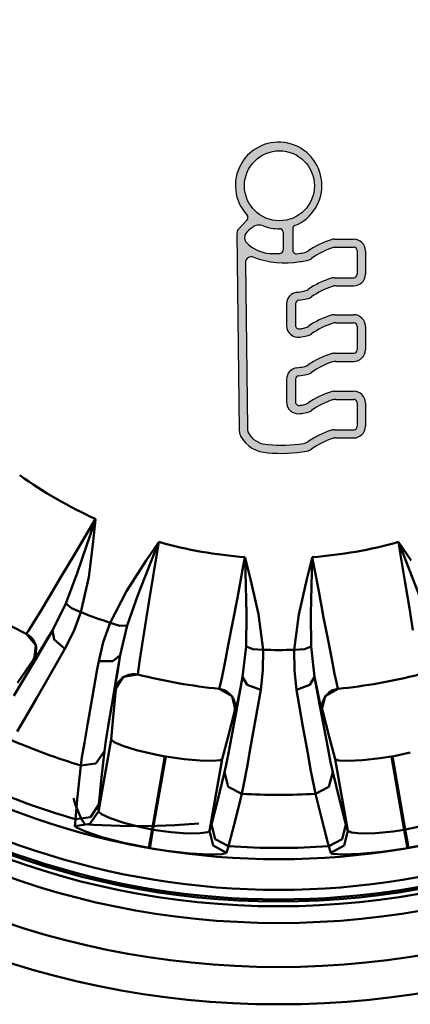
# Model space of a CAD drawing. Extents: x 302 to 1210, y -193 to 520.
# Drawn here: x 1071 to 1081, y -126 to -100 of the extents above; entities that cross this region are included whole.
import ezdxf

# ---------------------------------------------------------------- set-up
doc = ezdxf.new("R2010")
doc.units = 0
doc.linetypes.add('DASHDOT', pattern=[1, 0.5, -0.25, 0, -0.25])
doc.layers.get('0').update_dxf_attribs({"linetype": 'CONTINUOUS'})
doc.layers.add('AM_0', color=7, linetype='CONTINUOUS', lineweight=50)
doc.layers.add('MA2', color=1, linetype='DASHDOT')

# ---------------------------------------------------------------- blocks, each defined once
blk = doc.blocks.new('A$C056C0933')
at = {"layer": 'MA2', "linetype": 'Continuous'}
h = blk.add_hatch(color=7, dxfattribs=at)
edge = h.paths.add_edge_path()
edge.add_arc((23.6058031397464, 15.64420562728628), 0.8455178600358354, 208.2058615856887, 268.7012058787382)
edge.add_arc((23.95434561299209, 18.57077410040768), 3.789750014943764, 264.4320154318364, 280.3908150237492)
edge.add_arc((24.58159771269561, 15.15005780555668), 0.3120000000000011, 280.3908150235927, 305.532531777419)
edge.add_arc((25.98138385337018, 13.18998502573163), 2.096586004658223, 108.41008195260801, 125.5325317773974, ccw=False)
edge.add_arc((25.41778304082328, 14.88323672944216), 0.3119999999999901, 90.00000000001052, 108.4100819526115, ccw=False)
edge.add_line((25.41778304082322, 15.19523672944217), (25.89619565276678, 15.19523672944217))
edge.add_arc((25.89619565276678, 15.50723672944218), 0.3120000000000056, 270.0000000000013, 360.0000000000011)
edge.add_line((26.20819565276679, 15.50723672944218), (26.20819565276673, 16.13511882425161))
edge.add_arc((25.89619565276678, 16.13511882425166), 0.311999999999971, 359.9999999999944, 449.9999999999944)
edge.add_line((25.89619565276678, 16.44711882425167), (25.38343678334013, 16.44711882425167))
edge.add_arc((25.38343678334013, 16.13511882425166), 0.3120000000000012, 90.00000000000064, 107.3692027596648)
edge.add_arc((25.98138385337023, 14.22346712054116), 2.314986004658211, 107.3692027596548, 124.4303952408272)
edge.add_arc((24.49607376617945, 16.39024108511603), 0.312000000000019, 279.56738306380987, 304.4303952405951, ccw=False)
edge.add_arc((23.95434561299169, 19.60425619521709), 3.571350014943791, 277.8235747402971, 279.56738306384284, ccw=False)
edge.add_arc((24.42774811176264, 16.15887737125604), 0.09360000000000013, 180, 277.82357474127423, ccw=False)
edge.add_line((24.33414811176266, 16.15887737125604), (24.33414811176266, 16.77035099419538))
edge.add_arc((24.42774811176264, 16.77035099419538), 0.0936000000000039, 97.00209868095038, 179.9999999999973, ccw=False)
edge.add_arc((23.95434561299214, 20.62473776938054), 3.789750014943768, 277.0020986809568, 280.3908150237484)
edge.add_arc((24.58159771269561, 17.20402147452955), 0.312000000000002, 280.3908150235936, 305.53253177742)
edge.add_arc((25.98138385337018, 15.2439486947045), 2.096586004658223, 108.4100819526081, 125.53253177739751, ccw=False)
edge.add_arc((25.41778304082328, 16.93720039841503), 0.3119999999999904, 90.00000000001012, 108.41008195261111, ccw=False)
edge.add_line((25.41778304082322, 17.24920039841504), (25.89619565276678, 17.24920039841504))
edge.add_arc((25.89619565276678, 17.56120039841494), 0.3120000000000012, 270.0000000000007, 360.0000000000003)
edge.add_line((26.20819565276679, 17.56120039841494), (26.20819565276673, 18.18908249322442))
edge.add_arc((25.89619565276678, 18.18908249322453), 0.311999999999971, 359.9999999999944, 449.9999999999944)
edge.add_line((25.89619565276678, 18.50108249322443), (25.38343678334013, 18.50108249322443))
edge.add_arc((25.38343678334013, 18.18908249322442), 0.3120000000000012, 90.00000000000196, 107.3692027596662)
edge.add_arc((25.98138385337023, 16.27743078951403), 2.31498600465821, 107.3692027596546, 124.4303952408271)
edge.add_arc((24.49607376617939, 18.44420475408879), 0.3120000000000148, 279.567383063813, 304.4303952405992, ccw=False)
edge.add_arc((23.95434561299203, 21.65821986418985), 3.571350014943739, 277.8235747402915, 279.56738306383727, ccw=False)
edge.add_arc((24.42774811176264, 18.2128410402288), 0.09360000000000013, 180, 277.82357474127423, ccw=False)
edge.add_line((24.33414811176266, 18.2128410402288), (24.33414811176266, 18.79667739025416))
edge.add_arc((24.42774811176264, 18.79667739025422), 0.0936000000000039, 97.00209868095038, 179.9999999999973, ccw=False)
edge.add_arc((23.95434561299214, 22.65106416543927), 3.789750014943768, 277.0020986809568, 280.3908150237484)
edge.add_arc((24.58159771269561, 19.23034787058828), 0.312000000000002, 280.3908150235936, 305.53253177742)
edge.add_arc((25.98138385337018, 17.27027509076333), 2.09658600465822, 108.41008195260821, 125.5325317773976, ccw=False)
edge.add_arc((25.41778304082328, 18.96352679447386), 0.311999999999991, 90.00000000000938, 108.41008195261051, ccw=False)
edge.add_line((25.41778304082322, 19.27552679447388), (25.89619565276678, 19.27552679447388))
edge.add_arc((25.89619565276678, 19.58752679447389), 0.3119999999999941, 269.9999999999994, 359.9999999999994)
edge.add_line((26.20819565276679, 19.58752679447389), (26.20819565276673, 20.21540888928337))
edge.add_arc((25.89619565276678, 20.21540888928325), 0.3119999999999692, 359.9999999999947, 449.9999999999948)
edge.add_line((25.89619565276678, 20.52740888928327), (25.38343678334013, 20.52740888928327))
edge.add_arc((25.38343678334013, 20.21540888928325), 0.3120000000000012, 90.00000000000031, 107.3692027596645)
edge.add_arc((25.98138385337029, 18.30375718557286), 2.314986004658212, 107.3692027596554, 124.4303952408279)
edge.add_arc((24.49607376617945, 20.47053115014774), 0.3120000000000178, 279.5673830638102, 304.43039524059566, ccw=False)
edge.add_arc((23.95434561299186, 23.68454626024868), 3.57135001494378, 276.555286270416, 279.56738306384, ccw=False)
edge.add_arc((24.3513721126061, 20.22953321757495), 0.09360000000000397, 179.9999999999989, 276.5552862696503, ccw=False)
edge.add_line((24.25777211260612, 20.22953321757495), (24.25777211260612, 20.80564477741996))
edge.add_arc((24.3513721126061, 20.80564477741996), 0.0936000000000039, 112.0706918762395, 179.9999999999946, ccw=False)
edge.add_arc((23.87999905180698, 21.96820226693467), 1.160884945654575, 292.0706918762293, 583.1282514407179)
edge.add_arc((22.96444422660653, 21.11059405747881), 0.0936000000000169, -42.91524464000372, 43.12825144071331, ccw=False)
edge.add_line((23.03299328678366, 21.04686034309759), (22.80266328996657, 20.79912796211676))
edge.add_arc((22.91691172359515, 20.6929051048146), 0.1560000000000214, 137.0847553599789, 180.677841927602)
edge.add_line((22.76092264054029, 20.69105957840873), (22.82365963660021, 15.3883522005433))
edge.add_arc((23.13563780270988, 15.39204325335527), 0.3120000000000019, 180.6778419276176, 208.2058615856821)
edge = h.paths.add_edge_path(flags=16)
edge.add_arc((23.90110822502567, 21.95981196051537), 0.9388804719060477, -117.21720859554262, 191.4591559026164, ccw=False)
edge.add_arc((23.90110822502567, 21.95981196051537), 0.9388804719060465, 191.4591559026164, 242.78279140445738, ccw=False)
edge = h.paths.add_edge_path(flags=16)
edge.add_arc((24.31107583772615, 21.41086406126715), 1.490191467090031, 275.1657522765802, 282.667751107925)
edge.add_arc((24.58159771269573, 20.2638299653978), 0.3119999999999799, 280.3908150238726, 305.5325317774025)
edge.add_arc((25.98138385337018, 18.30375718557275), 2.09658600465822, 108.41008195260821, 125.5325317773976, ccw=False)
edge.add_arc((25.41778304082328, 19.99700888928328), 0.3119999999999901, 90.00000000000938, 108.41008195261051, ccw=False)
edge.add_line((25.41778304082322, 20.30900888928329), (25.89619565276678, 20.30900888928329))
edge.add_arc((25.89619565276678, 20.21540888928325), 0.09360000000000213, 0, 90, ccw=False)
edge.add_line((25.98979565276682, 20.21540888928325), (25.98979565276676, 19.58752679447377))
edge.add_arc((25.89619565276678, 19.58752679447377), 0.09359999999997015, -89.99999999998039, 1.9610979506978765e-11, ccw=False)
edge.add_line((25.89619565276678, 19.49392679447385), (25.38343678334013, 19.49392679447385))
edge.add_arc((25.38343678334013, 19.18192679447384), 0.3120000000000021, 90.00000000000131, 107.3692027596654)
edge.add_arc((25.98138385337029, 17.27027509076333), 2.314986004658215, 107.3692027596554, 124.4303952408278)
edge.add_arc((24.49607376617939, 19.43704905533821), 0.3120000000000186, 279.56738306381123, 304.4303952405967, ccw=False)
edge.add_arc((23.95434561299186, 22.65106416543927), 3.571350014943797, 276.6615993062837, 279.56738306384017, ccw=False)
edge.add_arc((24.40483390161114, 18.79393211683362), 0.3119999999999982, 96.661599306512, 179.9999999999995)
edge.add_line((24.09283390161113, 18.79393211683362), (24.09283390161113, 18.20977014464074))
edge.add_arc((24.40483390161114, 18.20977014464074), 0.3120000000000065, 180.0000000000008, 277.4426883607283)
edge.add_arc((24.31107583772615, 19.38453766520843), 1.490191467090014, 275.1657522765787, 282.667751107925)
edge.add_arc((24.58159771269567, 18.23750356933897), 0.3119999999999855, 280.3908150238764, 305.5325317774062)
edge.add_arc((25.98138385337018, 16.27743078951403), 2.096586004658223, 108.4100819526081, 125.53253177739751, ccw=False)
edge.add_arc((25.41778304082328, 17.97068249322444), 0.3119999999999954, 90.00000000000517, 108.41008195260571, ccw=False)
edge.add_line((25.41778304082322, 18.28268249322446), (25.89619565276678, 18.28268249322446))
edge.add_arc((25.89619565276678, 18.18908249322442), 0.09360000000000213, -1.0800249583553523e-12, 90, ccw=False)
edge.add_line((25.98979565276682, 18.18908249322442), (25.98979565276676, 17.56120039841494))
edge.add_arc((25.89619565276678, 17.56120039841494), 0.09359999999997015, -89.99999999998039, 1.8985701899509877e-11, ccw=False)
edge.add_line((25.89619565276678, 17.46760039841502), (25.38343678334013, 17.46760039841502))
edge.add_arc((25.38343678334013, 17.155600398415), 0.3120000000000029, 90.00000000000291, 107.3692027596671)
edge.add_arc((25.98138385337029, 15.24394869470461), 2.314986004658214, 107.3692027596553, 124.4303952408277)
edge.add_arc((24.49607376617945, 17.41072265927937), 0.312000000000019, 279.56738306380987, 304.4303952405951, ccw=False)
edge.add_arc((23.9543456129918, 20.62473776938043), 3.5713500149438, 276.66159930628424, 279.56738306384074, ccw=False)
edge.add_arc((24.40483390161114, 16.76760572077478), 0.3119999999999942, 96.66159930651143, 179.9999999999988)
edge.add_line((24.09283390161113, 16.76760572077478), (24.09283390161113, 16.15580647566793))
edge.add_arc((24.40483390161114, 16.15580647566799), 0.3120000000000065, 180.0000000000008, 277.4426883607283)
edge.add_arc((24.31107583772609, 17.33057399623556), 1.490191467090019, 275.1657522765797, 282.6677511079261)
edge.add_arc((24.58159771269567, 16.18353990036621), 0.3119999999999848, 280.3908150238757, 305.5325317774056)
edge.add_arc((25.98138385337018, 14.22346712054116), 2.096586004658223, 108.4100819526081, 125.53253177739751, ccw=False)
edge.add_arc((25.41778304082328, 15.91671882425157), 0.3119999999999949, 90.00000000000591, 108.41008195260639, ccw=False)
edge.add_line((25.41778304082322, 16.2287188242517), (25.89619565276678, 16.2287188242517))
edge.add_arc((25.89619565276678, 16.13511882425166), 0.09360000000000124, -6.252776074688882e-13, 90, ccw=False)
edge.add_line((25.98979565276682, 16.13511882425166), (25.98979565276676, 15.50723672944218))
edge.add_arc((25.89619565276678, 15.50723672944218), 0.09359999999997015, -89.99999999998039, 1.8985701899509877e-11, ccw=False)
edge.add_line((25.89619565276678, 15.41363672944226), (25.38343678334013, 15.41363672944226))
edge.add_arc((25.38343678334013, 15.10163672944213), 0.3120000000000016, 90.00000000000196, 107.3692027596661)
edge.add_arc((25.98138385337029, 13.18998502573174), 2.314986004658215, 107.3692027596553, 124.4303952408278)
edge.add_arc((24.49607376617945, 15.35675899030662), 0.3120000000000183, 279.56738306380987, 304.43039524059515, ccw=False)
edge.add_arc((23.95076779133848, 18.6060980232578), 3.60677803233628, 264.2847569235271, 279.5301624843428, ccw=False)
edge.add_arc((23.60580313974623, 15.64420562728651), 0.6271178600357954, 216.74587543121, 268.7012058785652, ccw=False)
edge.add_arc((23.353300180914, 15.45568103606684), 0.3120000000000235, 180.6778419276014, 216.7458754311701, ccw=False)
edge.add_line((23.04132201480434, 15.45198998325498), (22.98875186458019, 19.89536695308948))
edge.add_arc((23.144740947635, 19.89721247949547), 0.1560000000000009, 66.70613585955118, 180.6778419276145, ccw=False)
edge.add_arc((24.03899609446358, 22.30459524443131), 2.412324035261037, 249.8102683950127, 279.6952185276858)
edge = h.paths.add_edge_path(flags=16)
edge.add_arc((23.78804326773866, 19.99178370331379), 1.050359299111935, 125.71412393664659, 139.4506514002962, ccw=False)
edge.add_arc((23.3570323917736, 20.59128689712088), 0.3120000000000025, 69.20270640697998, 125.7141239367109, ccw=False)
edge.add_arc((23.87999905180698, 21.96820226693467), 1.160884945654573, 249.2027064069468, 271.1544150278329)
edge.add_arc((23.90527313488701, 20.7139719453437), 0.09360000000000605, -4.376943252282217e-12, 91.15441502824791, ccw=False)
edge.add_line((23.99887313488705, 20.7139719453437), (23.99887313488705, 20.23607523153498))
edge.add_arc((23.90527313488701, 20.23607523153498), 0.09359999999999857, -89.99999999999778, 2.2168933355715126e-12, ccw=False)
edge.add_line((23.90527313488707, 20.14247523153495), (23.63069427217675, 20.14247523153489))
edge.add_arc((23.72206737675447, 21.12161515624371), 0.9833941409216612, 222.6656033660476, 264.6686119936671, ccw=False)
edge.add_arc((23.17279104735508, 20.5722216874567), 0.2095806312597228, 150.7506493310676, 213.9587198988224, ccw=False)
for p, q in [((18.47779905180676, 11.56873943920812), (18.96254905180683, 13.00706943920818)), ((18.79039905180696, 12.72254443920815), (18.96714905180681, 13.02073443920813)), ((18.96574905180694, 13.00687943920809), (18.90754905180677, 12.41844443920809)), ((18.96254905180683, 13.00706943920818), (18.96714905180681, 13.02073443920813)), ((18.96714905180681, 13.02073443920813), (18.96574905180694, 13.00687943920809)), ((18.40159905180678, 12.06740443920808), (18.79039905180696, 12.72254443920815)), ((18.90759905180687, 12.41844443920809), (18.78504905180682, 11.4596394392081)), ((20.65804905180687, 12.38995943920816), (20.10479905180694, 10.97652443920811)), ((20.32174905180693, 11.90369943920814), (20.65539905180697, 12.39189443920816)), ((20.6632990518068, 12.40337943920815), (20.51234905180684, 11.48458443920811)), ((20.65539905180697, 12.39189443920816), (20.6632990518068, 12.40337943920815)), ((20.6632990518068, 12.40337943920815), (20.65804905180687, 12.38995943920816)), ((27.15304905180676, 12.06134443920814), (27.09669905180692, 12.40337943920815)), ((27.10199905180696, 12.38995943920816), (27.09669905180692, 12.40337943920815)), ((27.09669905180692, 12.40337943920815), (27.10459905180676, 12.39189443920816)), ((27.65519905180679, 10.97652943920809), (27.10199905180696, 12.38995943920816)), ((27.10459905180676, 12.39189443920816), (27.43824905180679, 11.90369943920814)), ((18.04814905180694, 11.47339443920816), (18.40159905180678, 12.06739943920809)), ((19.79494905180684, 11.08301443920811), (20.32174905180693, 11.90369943920814)), ((22.91339905180678, 11.65468443920815), (22.97749905180683, 11.99531443920807)), ((22.97749905180683, 11.99531443920807), (22.98094905180676, 11.98184443920809)), ((22.97789905180696, 11.98092443920814), (22.97749905180683, 11.99531443920807)), ((23.01429905180692, 10.46352943920817), (22.97789905180696, 11.98092443920814)), ((22.98099905180686, 11.9818394392081), (23.1275490518068, 11.40895943920816)), ((24.6324990518068, 11.40896443920815), (24.77904905180696, 11.98184443920809)), ((24.78214905180687, 11.98092443920814), (24.74574905180691, 10.46352443920807)), ((24.77904905180696, 11.9818394392081), (24.78254905180677, 11.99530943920809)), ((24.78254905180677, 11.99531443920807), (24.78214905180687, 11.98092443920814)), ((24.78254905180677, 11.99531443920807), (24.95489905180682, 11.08034943920813)), ((27.27629905180686, 11.30959943920811), (27.15304905180676, 12.06134443920814)), ((22.77214905180688, 10.90608943920813), (22.91339905180678, 11.65468443920815)), ((17.74104905180695, 10.95975943920814), (18.04814905180694, 11.47339443920816)), ((18.17219905180684, 10.75681943920813), (18.47779905180676, 11.56873943920812)), ((18.78504905180682, 11.4596394392081), (18.57424905180699, 10.51943443920811)), ((20.51234905180684, 11.48458443920811), (20.39779905180683, 10.78191443920809)), ((23.1275490518068, 11.40896443920815), (23.34029905180694, 10.46609443920818)), ((24.41809905180696, 10.45756443920811), (24.63244905180693, 11.40895943920816)), ((27.38734905180684, 10.62736943920811), (27.27629905180686, 11.30959943920811)), ((17.48729905180687, 10.53837443920816), (17.74104905180695, 10.95976443920813)), ((19.35644905180686, 10.23475943920812), (19.79494905180684, 11.08301443920811)), ((20.10479905180694, 10.97652943920809), (19.81699905180687, 10.15816443920812)), ((22.64314905180697, 10.22700943920813), (22.77214905180688, 10.90608943920813)), ((24.95489905180682, 11.08034943920813), (25.08754905180683, 10.38082443920814)), ((17.81024905180686, 10.02784443920814), (18.17224905180694, 10.75682443920812)), ((18.17219905180684, 10.75681943920813), (18.31924905180688, 10.62988943920811)), ((18.31924905180688, 10.62988943920811), (18.57424905180699, 10.51942943920812)), ((20.39779905180683, 10.78191943920808), (20.29809905180684, 10.16422443920817)), ((27.48224905180689, 10.03646443920809), (27.38734905180684, 10.62736943920811)), ((17.29484905180686, 10.22288943920807), (17.48729905180687, 10.53837443920816)), ((18.57424905180699, 10.51942943920812), (18.38389905180691, 10.00947943920812)), ((23.0048490518069, 9.596034439208097), (23.01429905180692, 10.46352443920807)), ((23.34029905180694, 10.46609443920818), (23.46379905180686, 9.510479439208098)), ((24.29619905180687, 9.510479439208098), (24.41809905180696, 10.45756443920811)), ((24.74574905180691, 10.46352943920817), (24.75519905180693, 9.596039439208084)), ((25.08754905180683, 10.38082443920814), (25.20519905180697, 9.76627943920812)), ((17.16809905180696, 10.02071943920816), (17.29484905180686, 10.22288943920807)), ((19.17159905180677, 9.711829439208145), (19.35644905180686, 10.23475943920812)), ((19.62274905180686, 10.15545443920814), (19.35644905180686, 10.23475943920812)), ((19.81694905180677, 10.15816443920812), (19.62274905180686, 10.15544943920816)), ((19.81694905180677, 10.15816443920812), (19.62569905180692, 9.367029439208068)), ((20.29809905180684, 10.16421943920807), (20.21684905180689, 9.65082943920811)), ((22.53019905180679, 9.639304439208104), (22.64309905180687, 10.22700943920813)), ((17.14229905180684, 9.918889439208101), (17.10419905180686, 9.939479439208071)), ((17.10864905180676, 9.937299439208118), (17.16809905180696, 10.02072443920815)), ((17.36824905180686, 9.634169439208108), (17.10864905180676, 9.937299439208118)), ((17.21844905180694, 9.862834439208086), (17.14229905180684, 9.918889439208101)), ((17.2737990518068, 9.804309439208168), (17.21844905180694, 9.862834439208086)), ((17.35229905180688, 9.664004439208156), (17.2737990518068, 9.804309439208168)), ((17.34394905180682, 9.232304439208178), (17.81024905180686, 10.02784443920814)), ((17.81024905180686, 10.02784443920814), (17.65564905180679, 9.768894439208111)), ((17.81024905180686, 10.02784443920814), (17.85549905180676, 9.783769439208072)), ((17.85549905180676, 9.783774439208173), (18.1465490518068, 9.5359644392081)), ((18.38389905180691, 10.00947943920812), (18.1465490518068, 9.5359644392081)), ((17.32324905180678, 9.237584439208149), (17.36824905180686, 9.634169439208108)), ((17.37439905180679, 9.577189439208155), (17.35229905180688, 9.664004439208156)), ((17.36944905180678, 9.409519439208111), (17.37439905180679, 9.577194439208142)), ((17.65564905180679, 9.768894439208111), (17.47184905180677, 9.465234439208075)), ((18.1465490518068, 9.5359644392081), (17.74244905180683, 8.830779439208072)), ((19.0518990518068, 9.206434439208124), (19.17159905180677, 9.711829439208145)), ((20.21684905180689, 9.65082943920811), (20.15614905180689, 9.254634439208075)), ((22.43589905180681, 9.156529439208157), (22.53024905180689, 9.639304439208104)), ((22.91404905180696, 8.78722943920809), (23.0048490518069, 9.596039439208084)), ((23.0048490518069, 9.596034439208097), (23.18644905180679, 9.527049439208099)), ((23.18644905180679, 9.527049439208099), (23.46379905180686, 9.510479439208098)), ((23.46379905180686, 9.510479439208098), (23.45934905180695, 8.966184439208178)), ((24.57354905180694, 9.527049439208099), (24.29619905180687, 9.510479439208098)), ((24.30129905180695, 8.955914439208073), (24.29619905180687, 9.510484439208085)), ((24.75519905180693, 9.596034439208097), (24.57354905180694, 9.527049439208099)), ((24.75519905180693, 9.596034439208097), (24.84599905180687, 8.78722943920809)), ((25.20519905180697, 9.76627943920812), (25.30439905180685, 9.256084439208166)), ((16.87644905180684, 8.621079439208074), (17.29979905180687, 9.248969439208167)), ((17.29979905180687, 9.248969439208167), (17.35929905180694, 9.372504439208114)), ((17.32324905180678, 9.237584439208149), (17.29979905180687, 9.248969439208167)), ((17.35774905180676, 9.283559439208148), (17.32324905180678, 9.237584439208149)), ((17.4717990518069, 9.465229439208088), (17.35774905180676, 9.28355443920816)), ((17.35929905180694, 9.372509439208102), (17.36944905180678, 9.409519439208111)), ((19.62574905180679, 9.367034439208169), (19.43419905180679, 9.209189439208103)), ((19.62574905180679, 9.367034439208169), (19.50129905180677, 8.634379439208146)), ((19.57014905180688, 9.02160443920809), (19.62569905180692, 9.367029439208068)), ((20.15614905180689, 9.254634439208075), (20.11834905180683, 8.989489439208114)), ((25.30444905180696, 9.256084439208166), (25.3829490518068, 8.863029439208162)), ((17.02509905180693, 8.692229439208177), (17.34389905180694, 9.232304439208178)), ((18.87454905180687, 8.217079439208078), (19.01374905180694, 8.995349439208098)), ((19.01374905180694, 8.995349439208098), (19.0518990518068, 9.206434439208124)), ((19.43414905180691, 9.20919443920809), (19.0518990518068, 9.206434439208124)), ((19.52919905180681, 8.757479439208169), (19.57014905180688, 9.02160443920809)), ((20.11834905180683, 8.989484439208127), (20.10389905180693, 8.859479439208144)), ((22.36299905180692, 8.794229439208152), (22.43589905180681, 9.156529439208157)), ((17.74244905180683, 8.830779439208072), (17.39164905180689, 8.223229439208126)), ((19.71119905180683, 8.78137943920808), (19.4907990518069, 8.448629439208162)), ((19.49629905180689, 8.52517943920816), (19.52919905180681, 8.757479439208169)), ((19.73239905180696, 8.787879439208155), (19.6012490518068, 8.667079439208123)), ((20.10494905180678, 8.846779439208149), (19.71119905180683, 8.78137943920808)), ((19.85644905180686, 8.842329439208129), (19.73234905180686, 8.787829439208167)), ((19.95794905180685, 8.859479439208144), (19.85649905180696, 8.842329439208129)), ((20.03089905180684, 8.858729439208105), (19.95794905180685, 8.859529439208131)), ((20.10979905180682, 8.845529439208121), (20.03094905180694, 8.858729439208105)), ((20.10389905180693, 8.859479439208144), (20.10494905180678, 8.846779439208149)), ((22.31304905180684, 8.560929439208167), (22.36299905180692, 8.794229439208152)), ((22.74794905180681, 7.880179439208177), (22.91404905180696, 8.78722943920809)), ((22.91404905180696, 8.78722943920809), (22.85729905180676, 8.491079439208079)), ((22.91404905180696, 8.78722943920809), (23.03999905180683, 8.57337943920811)), ((23.45934905180695, 8.966184439208178), (23.39824905180683, 8.44002943920816)), ((24.3617490518069, 8.44002943920816), (24.30129905180695, 8.955914439208073)), ((24.84599905180687, 8.78722943920809), (24.72004905180677, 8.57337943920811)), ((24.9119490518068, 8.443629439208166), (24.84599905180687, 8.78722943920809)), ((24.84599905180687, 8.78722943920809), (24.97964905180686, 8.056229439208096)), ((25.3829490518068, 8.863029439208162), (25.43804905180684, 8.600879439208143)), ((16.77529905180688, 8.27302943920813), (17.02509905180693, 8.692229439208177)), ((19.50124905180689, 8.634379439208146), (19.39224905180697, 7.98222943920814)), ((19.4907990518069, 8.448629439208162), (19.49629905180689, 8.52517943920816)), ((19.5215490518068, 8.47897943920816), (19.51609905180692, 8.442279439208164)), ((19.5659490518068, 8.610129439208094), (19.5215490518068, 8.479029439208148)), ((19.6012490518068, 8.667079439208123), (19.5659490518068, 8.610079439208107)), ((22.32359905180681, 8.456429439208137), (22.28079905180687, 8.462729439208147)), ((22.28569905180677, 8.462229439208159), (22.31304905180684, 8.560929439208167)), ((22.63334905180693, 8.266129439208157), (22.28569905180677, 8.462229439208159)), ((22.41439905180675, 8.429779439208119), (22.32359905180681, 8.456429439208137)), ((22.85729905180676, 8.491079439208079), (22.78839905180678, 8.142829439208072)), ((23.03999905180683, 8.57337943920811), (23.39824905180683, 8.44002943920816)), ((24.72004905180677, 8.57337943920811), (24.3617490518069, 8.44002943920816)), ((25.47429905180695, 8.462229439208159), (25.1266990518069, 8.266129439208157)), ((25.47924905180696, 8.462729439208147), (25.40069905180678, 8.448129439208174)), ((25.43799905180697, 8.600879439208143), (25.46889905180694, 8.473829439208089)), ((25.46889905180694, 8.473829439208089), (25.47429905180695, 8.462229439208159)), ((17.39169905180677, 8.223179439208138), (17.0954490518069, 7.714829439208074)), ((18.75779905180696, 7.551279439208088), (18.87454905180687, 8.217079439208078)), ((19.51609905180692, 8.442279439208164), (19.43779905180679, 7.699479439208176)), ((19.51609905180692, 8.442279439208164), (19.4907990518069, 8.448629439208162)), ((22.48639905180687, 8.393729439208073), (22.41439905180675, 8.429779439208119)), ((22.60814905180689, 8.288729439208169), (22.48639905180687, 8.393729439208073)), ((22.65859905180685, 8.214679439208112), (22.60814905180689, 8.288729439208169)), ((22.7266990518068, 7.878079439208136), (22.63334905180693, 8.266129439208157)), ((22.7112990518068, 8.05547943920817), (22.65859905180685, 8.214679439208112)), ((23.39824905180683, 8.44002943920816), (23.25969905180693, 7.639179439208078)), ((24.39809905180675, 8.228629439208134), (24.3617490518069, 8.44002943920816)), ((24.53344905180677, 7.449729439208113), (24.39809905180675, 8.228629439208134)), ((24.96374905180676, 8.181379439208172), (24.91189905180693, 8.443629439208166)), ((25.1266990518069, 8.266129439208157), (25.03334905180679, 7.878079439208136)), ((25.1443490518069, 8.279479439208103), (25.06244905180677, 8.121129439208175)), ((25.24229905180675, 8.37307943920814), (25.1443490518069, 8.279429439208116)), ((25.33174905180692, 8.42392943920811), (25.24229905180675, 8.37307943920814)), ((25.40064905180691, 8.448129439208174), (25.33174905180692, 8.42392943920811)), ((19.39224905180697, 7.98222943920814), (19.30779905180691, 7.465529439208126)), ((22.70069905180696, 7.880779439208141), (22.71439905180694, 8.017229439208108)), ((22.71439905180694, 8.017229439208108), (22.7112990518068, 8.05547943920817)), ((22.74334905180683, 7.933129439208074), (22.7266990518068, 7.878079439208136)), ((22.78839905180678, 8.142829439208072), (22.74334905180683, 7.933129439208074)), ((25.01229905180696, 7.951879439208142), (24.96379905180686, 8.181379439208172)), ((24.97964905180686, 8.056229439208096), (25.10024905180683, 7.406079439208156)), ((25.03334905180679, 7.878079439208136), (25.01229905180696, 7.951879439208142)), ((25.06244905180677, 8.121129439208175), (25.04874905180679, 8.05547943920817)), ((25.04874905180679, 8.05547943920817), (25.0518990518068, 7.917179439208098)), ((17.0954490518069, 7.714829439208074), (16.86019905180694, 7.317029439208113)), ((19.43779905180679, 7.699479439208176), (19.38499905180686, 7.100429439208142)), ((22.51769905180697, 7.145929439208089), (22.70074905180684, 7.880779439208141)), ((22.63304905180678, 7.26367943920809), (22.74794905180681, 7.880179439208177)), ((22.7266990518068, 7.878079439208136), (22.70069905180696, 7.880779439208141)), ((25.05929905180676, 7.880779439208141), (25.03334905180679, 7.878079439208136)), ((25.0518990518068, 7.917179439208098), (25.05929905180676, 7.880779439208141)), ((25.24229905180675, 7.145929439208089), (25.05929905180676, 7.880779439208141)), ((18.66689905180681, 7.019229439208175), (18.75779905180696, 7.551279439208088)), ((19.30779905180691, 7.465479439208139), (19.24564905180694, 7.069979439208169)), ((23.25969905180693, 7.639179439208078), (23.13789905180681, 6.948279439208136)), ((24.65144905180694, 6.784079439208085), (24.53344905180677, 7.449729439208113)), ((25.10024905180683, 7.406079439208156), (25.19759905180683, 6.891629439208145)), ((22.36499905180688, 6.574979439208164), (22.51769905180697, 7.145929439208089)), ((22.54169905180686, 6.784229439208161), (22.63304905180678, 7.26367943920809)), ((25.39504905180695, 6.574979439208164), (25.24229905180675, 7.145929439208089)), ((18.60374905180686, 6.63377943920807), (18.66684905180693, 7.019279439208162)), ((19.04554905180692, 5.175229439208124), (19.38499905180686, 7.100429439208142)), ((19.24569905180681, 7.069979439208169), (19.2068490518069, 6.794979439208078)), ((19.38499905180686, 7.100429439208142), (19.46454905180678, 7.035079439208175)), ((19.46454905180678, 7.035079439208175), (19.70079905180694, 6.936929439208143)), ((19.70074905180684, 6.936929439208143), (20.0695490518068, 6.822129439208084)), ((23.13789905180681, 6.948279439208136), (23.0333990518069, 6.369229439208084)), ((25.19759905180683, 6.891629439208145), (25.27449905180686, 6.498679439208104)), ((18.57054905180678, 6.408279439208172), (18.60379905180696, 6.63377943920807)), ((19.2068490518069, 6.794979439208078), (18.97679905180678, 6.459979439208155)), ((19.2068490518069, 6.794979439208078), (19.12009905180696, 6.004329439208163)), ((20.0695490518068, 6.822129439208084), (20.52794905180679, 6.71072943920808)), ((20.82904905180692, 6.652129439208124), (20.48284905180697, 4.688729439208146)), ((20.50849905180678, 4.684229439208139), (20.85469905180696, 6.64757943920813)), ((20.52799905180689, 6.71072943920808), (20.82904905180692, 6.652129439208124)), ((20.85469905180696, 6.64757943920813), (21.34174905180691, 6.575929439208153)), ((22.4712990518068, 6.428579439208079), (22.54164905180676, 6.784229439208161)), ((24.74799905180691, 6.253079439208136), (24.65144905180694, 6.784079439208085)), ((26.60234905180675, 6.59972943920809), (26.90529905180676, 6.64757943920813)), ((26.90529905180676, 6.64757943920813), (27.25149905180695, 4.684229439208139)), ((26.93099905180691, 6.652129439208124), (27.41314905180695, 6.751329439208121)), ((27.27714905180676, 4.688729439208146), (26.93099905180691, 6.652129439208124)), ((18.47549905180688, 5.495679439208175), (18.57054905180678, 6.408279439208172)), ((18.97679905180678, 6.459979439208155), (18.57054905180678, 6.408279439208172)), ((21.34174905180691, 6.575929439208153), (21.77814905180696, 6.537179439208103)), ((21.77814905180696, 6.537179439208103), (22.11779905180686, 6.53027943920813)), ((22.36499905180688, 6.574979439208164), (22.02549905180683, 4.649779439208146)), ((22.11779905180686, 6.53027943920813), (22.32069905180686, 6.550479439208175)), ((22.32069905180686, 6.550479439208175), (22.36494905180678, 6.574979439208164)), ((22.42794905180688, 6.227029439208081), (22.4712990518068, 6.428579439208079)), ((23.0333990518069, 6.369229439208084), (22.94829905180688, 5.914979439208082)), ((25.27449905180686, 6.498679439208104), (25.33209905180695, 6.227029439208081)), ((25.39504905180695, 6.574979439208164), (25.4920990518068, 6.540779439208109)), ((25.73449905180689, 4.649779439208146), (25.39504905180695, 6.574979439208164)), ((25.4921490518069, 6.540779439208109), (25.74764905180689, 6.529329439208141)), ((25.74764905180689, 6.529329439208141), (26.13344905180691, 6.547579439208107)), ((26.13344905180691, 6.547579439208107), (26.60234905180675, 6.59972943920809)), ((22.2389490518068, 5.453929439208082), (22.42794905180688, 6.227029439208081)), ((22.42794905180688, 6.227029439208081), (22.52949905180697, 5.833529439208178)), ((24.82054905180678, 5.869279439208071), (24.74799905180691, 6.253079439208136)), ((25.33209905180695, 6.227029439208081), (25.23049905180676, 5.833529439208178)), ((25.33209905180695, 6.227029439208081), (25.52099905180683, 5.454379439208083)), ((19.12004905180686, 6.004329439208163), (19.05874905180679, 5.35677943920814)), ((22.52949905180697, 5.833529439208178), (22.89359905180697, 5.646029439208178)), ((22.94834905180676, 5.914979439208082), (22.89359905180697, 5.646029439208178)), ((24.86644905180685, 5.646029439208178), (24.82054905180678, 5.869279439208071)), ((25.23049905180676, 5.833529439208178), (24.86644905180685, 5.646029439208178)), ((22.89359905180697, 5.646029439208178), (22.85969905180684, 5.50717943920813)), ((25.08929905180696, 4.755929439208103), (24.86644905180685, 5.646029439208178)), ((18.43654905180676, 5.06337943920812), (18.47544905180678, 5.495679439208175)), ((19.05874905180679, 5.35677943920814), (18.83129905180692, 5.021279439208115)), ((19.05874905180679, 5.35677943920814), (19.04554905180692, 5.175229439208124)), ((22.07519905180686, 4.824879439208075), (22.2389490518068, 5.453929439208082)), ((22.85969905180684, 5.50717943920813), (22.73119905180681, 4.99177943920813)), ((25.52099905180683, 5.454379439208083), (25.68484905180696, 4.824879439208075)), ((18.42849905180685, 4.965279439208075), (18.43654905180676, 5.06337943920812)), ((18.83129905180692, 5.021279439208115), (18.42854905180695, 4.965279439208075)), ((19.04554905180692, 5.175229439208124), (18.81834905180688, 4.839229439208111)), ((19.04554905180692, 5.175229439208124), (19.12379905180694, 5.101879439208119)), ((19.12379905180694, 5.101879439208119), (19.35814905180689, 4.992679439208132)), ((18.41594905180693, 4.782629439208108), (18.42084905180684, 4.862279439208123)), ((18.81834905180688, 4.839229439208111), (18.41594905180693, 4.782629439208108)), ((18.45409905180679, 4.742329439208106), (18.41594905180693, 4.782629439208108)), ((18.42084905180684, 4.862279439208123), (18.42849905180685, 4.965279439208075)), ((18.67634905180682, 4.831629439208086), (18.90244905180691, 4.81642943920815)), ((18.90249905180679, 4.81642943920815), (19.62954905180698, 4.7853794392081)), ((19.35814905180689, 4.992679439208132), (19.72634905180678, 4.866629439208168)), ((19.62954905180698, 4.7853794392081), (20.36034905180679, 4.781729439208107)), ((19.72634905180678, 4.866629439208168), (20.18514905180689, 4.747979439208166)), ((20.36034905180679, 4.781729439208107), (21.09184905180689, 4.806029439208146)), ((21.09184905180689, 4.806029439208146), (21.73884905180682, 4.851029439208105)), ((22.02549905180683, 4.649779439208146), (22.07514905180676, 4.824879439208075)), ((22.07519905180686, 4.824879439208075), (22.1742490518069, 4.431829439208173)), ((22.73119905180681, 4.99177943920813), (22.53354905180697, 4.241429439208105)), ((25.20049905180679, 4.336379439208145), (25.08929905180696, 4.755929439208103)), ((25.68479905180686, 4.824879439208075), (25.58579905180693, 4.431829439208173)), ((25.68479905180686, 4.824879439208075), (25.73449905180689, 4.649779439208146)), ((27.27714905180676, 4.688729439208146), (27.75654905180693, 4.790779439208109)), ((18.6954490518068, 4.632479439208169), (18.45409905180679, 4.742329439208106)), ((19.13634905180686, 4.487429439208086), (18.6954490518068, 4.632479439208169)), ((20.18519905180676, 4.747979439208166), (20.48284905180697, 4.688729439208146)), ((20.48284905180697, 4.688729439208146), (20.42284905180679, 4.349879439208166)), ((20.50849905180678, 4.684229439208139), (20.44894905180684, 4.34527943920807)), ((20.50849905180678, 4.684229439208139), (20.99389905180681, 4.616129439208066)), ((20.99389905180681, 4.616129439208066), (21.42979905180675, 4.585929439208144)), ((21.42974905180688, 4.585929439208144), (21.77174905180698, 4.589879439208175)), ((21.77174905180698, 4.589879439208175), (21.97894905180681, 4.620129439208085)), ((21.97894905180681, 4.620129439208085), (22.02549905180683, 4.649779439208146)), ((22.02549905180683, 4.649779439208146), (22.12409905180687, 4.256379439208104)), ((25.73449905180689, 4.649779439208146), (25.63594905180696, 4.256379439208104)), ((25.73449905180689, 4.649779439208146), (25.8331490518068, 4.607629439208154)), ((25.8331490518068, 4.607629439208154), (26.09074905180694, 4.585129439208117)), ((26.09074905180694, 4.585179439208105), (26.47979905180694, 4.592629439208167)), ((26.47979905180694, 4.592629439208167), (26.95154905180686, 4.638079439208127)), ((26.95154905180686, 4.638079439208127), (27.25154905180682, 4.684229439208139)), ((27.25154905180682, 4.684229439208139), (27.31109905180676, 4.34527943920807)), ((27.27714905180676, 4.688729439208146), (27.33714905180693, 4.349879439208166)), ((19.72544905180678, 4.33387943920809), (19.13634905180686, 4.487429439208086)), ((20.39579905180688, 4.197079439208096), (19.72544905180678, 4.33387943920809)), ((20.42284905180679, 4.349879439208166), (20.39579905180688, 4.197079439208096)), ((20.44899905180694, 4.34527943920807), (20.42214905180697, 4.192429439208126)), ((22.12409905180687, 4.256379439208104), (22.48279905180686, 4.065529439208149)), ((22.1741990518068, 4.431829439208173), (22.53349905180687, 4.241429439208105)), ((22.53349905180687, 4.241429439208105), (22.50879905180693, 4.153479439208127)), ((25.22649905180685, 4.241429439208105), (25.20049905180679, 4.336379439208145)), ((25.5858490518068, 4.431829439208173), (25.22649905180685, 4.241429439208105)), ((25.25454905180698, 4.142029439208159), (25.22649905180685, 4.241429439208105)), ((25.63594905180696, 4.256379439208104), (25.27724905180696, 4.065529439208149)), ((27.31104905180689, 4.34527943920807), (27.33789905180686, 4.192429439208126)), ((27.33714905180693, 4.349879439208166), (27.36419905180685, 4.197079439208096)), ((27.8163990518068, 4.285279439208125), (27.36419905180685, 4.197079439208096)), ((20.87719905180677, 4.120629439208074), (20.42214905180697, 4.192429439208126)), ((21.51029905180678, 4.049029439208084), (20.87719905180677, 4.120629439208074)), ((22.0202490518069, 4.020729439208139), (21.51029905180678, 4.049029439208084)), ((22.35569905180694, 4.028979439208115), (22.0202490518069, 4.020729439208139)), ((22.48279905180686, 4.065529439208149), (22.35569905180694, 4.028979439208115)), ((22.50884905180681, 4.153479439208127), (22.48279905180686, 4.065529439208149)), ((25.27724905180696, 4.065529439208149), (25.25454905180698, 4.142029439208159)), ((25.32679905180692, 4.040679439208134), (25.27724905180696, 4.065529439208149)), ((25.59114905180684, 4.020029439208088), (25.32674905180681, 4.040679439208134)), ((26.05509905180691, 4.034529439208086), (25.59114905180684, 4.020029439208088)), ((26.66119905180688, 4.091679439208178), (26.05509905180691, 4.034529439208086)), ((27.33789905180686, 4.192429439208126), (26.66119905180688, 4.091679439208178))]:
    blk.add_line(p, q)
for radius in [23.88, 22.88, 21.7, 21.25, 21.12157]:
    blk.add_circle((23.87999905180698, 23.87999943920818), radius)
for centre, radius, start, end in [((23.87999905180698, 23.87999943920818), 11.91892, 234.342699999993, 245.6573000000031), ((23.87999905180698, 23.87999943920818), 11.91892, 254.3426999999989, 265.6572999999992), ((23.87999905180698, 23.87999943920818), 11.91892, 274.3427000000008, 285.6572999999995), ((23.87999905180698, 23.87999943920818), 15.5, 235.9037000000018, 244.0963000000043), ((23.87999905180698, 23.87999943920818), 14.37554, 248.3408999999986, 251.6590999999976), ((23.87999905180698, 23.87999943920818), 14.37554, 268.340900000003, 271.659099999997), ((23.87999905180698, 23.87999943920818), 15.5, 255.9036999999946, 264.0963000000007), ((23.87999905180698, 23.87999943920818), 15.5, 275.9036999999993, 284.0963000000054), ((23.87999905180698, 23.87999943920818), 19.989505, 231.3607000000005, 308.639199999998), ((23.87999905180698, 23.87999943920818), 20.809595, 232.6663000000033, 307.3336999999967), ((23.87999905180698, 23.87999943920818), 21.066265, 232.6663000000033, 307.3336999999967), ((23.87999905180698, 23.87999943920818), 18.26066, 246.9034000000051, 253.0966000000072), ((23.87999905180698, 23.87999943920818), 17.495985, 259.9573000000063, 260.0427000000028), ((23.87999905180698, 23.87999943920818), 17.495985, 279.9572999999972, 280.0426999999937), ((23.87999905180698, 23.87999943920818), 19.68468, 246.0777000000026, 253.9223000000004), ((23.87999905180698, 23.87999943920818), 18.26066, 266.9033999999944, 273.0966000000056), ((20.80184905180693, 6.14777943920808), 2.5, 194.2686999999996, 211.767200000005), ((23.87999905180698, 23.87999943920818), 19.48964, 259.961699999993, 260.0383000000022), ((23.87999905180698, 23.87999943920818), 19.48964, 279.9616999999978, 280.0383000000071), ((23.87999905180698, 23.87999943920818), 19.68468, 266.0777000000049, 273.9222999999951), ((23.87999905180698, 23.87999943920818), 19.988945, 259.961699999993, 260.0383000000022), ((23.87999905180698, 23.87999943920818), 19.988945, 279.9616999999978, 280.0383000000071)]:
    blk.add_arc(centre, radius, start, end)
at = {"layer": 'MA2', "color": 7, "linetype": 'Continuous'}
for p, q in [((23.03299328678366, 21.04686034309759), (22.80266328996657, 20.7991279621167)), ((22.76092264054029, 20.69105957840873), (22.82365963660027, 15.3883522005433)), ((23.99887313488705, 20.7139719453437), (23.99887313488705, 20.23607523153498)), ((24.25777211260612, 20.80564477741996), (24.25777211260612, 20.22953321757495)), ((25.38343678334013, 20.52740888928327), (25.89619565276678, 20.52740888928327)), ((23.6306942721763, 20.14247523153495), (23.90527313488707, 20.14247523153495)), ((25.41778304082322, 20.30900888928329), (25.89619565276678, 20.30900888928329)), ((25.98979565276676, 20.21540888928325), (25.98979565276676, 19.58752679447389)), ((26.20819565276673, 20.21540888928325), (26.20819565276673, 19.58752679447389)), ((22.98875186458014, 19.89536695308948), (23.04132201480434, 15.45198998325498)), ((25.38343678334013, 19.49392679447385), (25.89619565276678, 19.49392679447385)), ((25.41778304082322, 19.27552679447388), (25.89619565276678, 19.27552679447388)), ((24.09283390161113, 18.79393211683362), (24.09283390161113, 18.20977014464074)), ((24.33414811176266, 18.79667739025422), (24.33414811176266, 18.2128410402288)), ((25.38343678334013, 18.50108249322443), (25.89619565276678, 18.50108249322443)), ((25.41778304082322, 18.28268249322446), (25.89619565276678, 18.28268249322446)), ((25.98979565276676, 18.18908249322442), (25.98979565276676, 17.56120039841494)), ((26.20819565276673, 18.18908249322442), (26.20819565276673, 17.56120039841494)), ((25.38343678334013, 17.46760039841502), (25.89619565276678, 17.46760039841502)), ((25.41778304082322, 17.24920039841504), (25.89619565276678, 17.24920039841504)), ((24.09283390161113, 16.76760572077478), (24.09283390161113, 16.15580647566799)), ((24.33414811176266, 16.77035099419538), (24.33414811176266, 16.15887737125604)), ((25.38343678334013, 16.44711882425167), (25.89619565276678, 16.44711882425167)), ((25.41778304082322, 16.2287188242517), (25.89619565276678, 16.2287188242517)), ((25.98979565276676, 16.13511882425166), (25.98979565276676, 15.50723672944218)), ((26.20819565276673, 16.13511882425166), (26.20819565276673, 15.50723672944218)), ((25.38343678334013, 15.41363672944226), (25.89619565276678, 15.41363672944226)), ((25.41778304082322, 15.19523672944217), (25.89619565276678, 15.19523672944217))]:
    blk.add_line(p, q, dxfattribs=at)
blk.add_circle((23.90110822502567, 21.95981196051537), 0.9388804719060483, dxfattribs=at)
for centre, radius, start, end in [((23.87999905180698, 21.96820226693467), 1.160884945654572, 292.0706918762433, 223.1282514407164), ((22.96444422660653, 21.11059405747881), 0.09360000000000002, 317.0847553600069, 43.12825144071643), ((23.35703239177366, 20.59128689712088), 0.312, 69.20270640698175, 125.7141239366408), ((23.87999905180698, 21.96820226693467), 1.160884945654572, 249.2027064069818, 271.1544150278316), ((24.3513721126061, 20.80564477741996), 0.09360000000000002, 112.0706918762434, 180), ((22.91691172359521, 20.69290510481471), 0.156, 137.0847553600069, 180.6778419276139), ((23.17279104735508, 20.5722216874567), 0.2095806312597278, 150.7506493310641, 213.9587198988021), ((23.7880432677386, 19.99178370331379), 1.050359299111941, 125.7141239366408, 139.4506514002873), ((23.90527313488707, 20.7139719453437), 0.09360000000000002, 0, 91.15441502783165), ((23.72206737675447, 21.12161515624371), 0.9833941409216604, 222.6656033660519, 264.6686119936671), ((25.98138385337023, 18.30375718557286), 2.31498600465821, 107.369202759663, 124.4303952408251), ((25.38343678334013, 20.21540888928325), 0.312, 90, 107.369202759663), ((25.89619565276678, 20.21540888928325), 0.312, 0, 90), ((23.90527313488707, 20.23607523153498), 0.09360000000000002, 270, 0), ((24.3513721126061, 20.22953321757495), 0.09360000000000002, 180, 276.555286270413), ((23.95434561299197, 23.68454626024868), 3.571350014943783, 276.555286270413, 279.5673830638244), ((24.49607376617934, 20.47053115014762), 0.312, 279.5673830638244, 304.4303952408251), ((25.98138385337023, 18.30375718557286), 2.09658600465821, 108.4100819526121, 125.532531777418), ((25.41778304082322, 19.99700888928328), 0.312, 90, 108.4100819526121), ((25.89619565276678, 20.21540888928325), 0.09360000000000002, 0, 90), ((23.144740947635, 19.89721247949547), 0.156, 66.70613585955091, 180.6778419276139), ((24.03899609446358, 22.30459524443131), 2.412324035261038, 249.8102683950321, 279.6952185276858), ((24.31107583772609, 21.41086406126715), 1.490191467090028, 275.1657522765912, 282.6677511079262), ((24.58159771269561, 20.2638299653978), 0.312, 280.3908150237497, 305.532531777418), ((25.89619565276678, 19.58752679447389), 0.312, 270, 0), ((25.89619565276678, 19.58752679447389), 0.09360000000000002, 270, 0), ((25.98138385337023, 17.27027509076333), 2.31498600465821, 107.369202759663, 124.4303952408251), ((25.38343678334013, 19.18192679447384), 0.312, 90, 107.369202759663), ((24.40483390161114, 18.79393211683362), 0.312, 96.66159930627947, 180), ((23.95434561299197, 22.65106416543927), 3.571350014943783, 276.6615993062795, 279.5673830638244), ((24.49607376617934, 19.43704905533821), 0.312, 279.5673830638244, 304.4303952408251), ((25.98138385337023, 17.27027509076333), 2.09658600465821, 108.4100819526121, 125.532531777418), ((25.41778304082322, 18.96352679447386), 0.312, 90, 108.4100819526121), ((24.42774811176264, 18.79667739025422), 0.09360000000000002, 97.00209868095375, 180), ((23.95434561299197, 22.65106416543927), 3.789750014943783, 277.0020986809538, 280.3908150237497), ((24.58159771269561, 19.23034787058828), 0.312, 280.3908150237497, 305.532531777418), ((25.38343678334013, 18.18908249322442), 0.312, 90, 107.369202759663), ((25.89619565276678, 18.18908249322442), 0.312, 0, 90), ((25.98138385337023, 16.27743078951403), 2.31498600465821, 107.369202759663, 124.4303952408251), ((25.98138385337023, 16.27743078951403), 2.09658600465821, 108.4100819526121, 125.532531777418), ((25.41778304082322, 17.97068249322444), 0.312, 90, 108.4100819526121), ((25.89619565276678, 18.18908249322442), 0.09360000000000002, 0, 90), ((24.40483390161114, 18.20977014464074), 0.312, 180, 277.4426883607269), ((24.42774811176264, 18.2128410402288), 0.09360000000000002, 180, 277.8235747402931), ((23.95434561299197, 21.65821986418996), 3.571350014943783, 277.8235747402931, 279.5673830638244), ((24.49607376617934, 18.44420475408879), 0.312, 279.5673830638244, 304.4303952408251), ((24.58159771269561, 18.23750356933897), 0.312, 280.3908150237497, 305.532531777418), ((24.31107583772609, 19.38453766520843), 1.490191467090028, 275.1657522765912, 282.6677511079262), ((25.98138385337023, 15.24394869470461), 2.31498600465821, 107.369202759663, 124.4303952408251), ((25.38343678334013, 17.155600398415), 0.312, 90, 107.369202759663), ((25.89619565276678, 17.56120039841494), 0.312, 270, 0), ((25.89619565276678, 17.56120039841494), 0.09360000000000002, 270, 0), ((25.98138385337023, 15.24394869470461), 2.09658600465821, 108.4100819526121, 125.532531777418), ((25.41778304082322, 16.93720039841503), 0.312, 90, 108.4100819526121), ((24.40483390161114, 16.76760572077478), 0.312, 96.66159930627947, 180), ((23.95434561299197, 20.62473776938043), 3.571350014943783, 276.6615993062795, 279.5673830638244), ((24.49607376617934, 17.41072265927937), 0.312, 279.5673830638244, 304.4303952408251), ((24.58159771269561, 17.20402147452955), 0.312, 280.3908150237497, 305.532531777418), ((24.42774811176264, 16.77035099419538), 0.09360000000000002, 97.00209868095375, 180), ((23.95434561299197, 20.62473776938043), 3.789750014943783, 277.0020986809538, 280.3908150237497), ((25.98138385337023, 14.22346712054116), 2.31498600465821, 107.369202759663, 124.4303952408251), ((25.38343678334013, 16.13511882425166), 0.312, 90, 107.369202759663), ((25.89619565276678, 16.13511882425166), 0.312, 0, 90), ((24.40483390161114, 16.15580647566799), 0.312, 180, 277.4426883607269), ((24.42774811176264, 16.15887737125604), 0.09360000000000002, 180, 277.8235747402931), ((24.49607376617934, 16.39024108511603), 0.312, 279.5673830638244, 304.4303952408251), ((25.98138385337023, 14.22346712054116), 2.09658600465821, 108.4100819526121, 125.532531777418), ((25.41778304082322, 15.91671882425157), 0.312, 90, 108.4100819526121), ((25.89619565276678, 16.13511882425166), 0.09360000000000002, 0, 90), ((23.95434561299197, 19.60425619521709), 3.571350014943783, 277.8235747402931, 279.5673830638244), ((24.31107583772609, 17.33057399623556), 1.490191467090028, 275.1657522765912, 282.6677511079262), ((24.58159771269561, 16.18353990036621), 0.312, 280.3908150237497, 305.532531777418), ((23.13563780270994, 15.39204325335527), 0.312, 180.6778419276139, 208.2058615856779), ((23.353300180914, 15.45568103606695), 0.312, 180.6778419276139, 216.7458754311978), ((25.98138385337023, 13.18998502573174), 2.31498600465821, 107.369202759663, 124.4303952408251), ((25.38343678334013, 15.10163672944213), 0.312, 90, 107.369202759663), ((25.89619565276678, 15.50723672944218), 0.312, 270, 0), ((25.89619565276678, 15.50723672944218), 0.09360000000000002, 270, 0), ((23.60580313974634, 15.6442056272864), 0.845517860035863, 208.2058615856779, 268.7012058787413), ((23.60580313974634, 15.6442056272864), 0.6271178600358631, 216.7458754311978, 268.7012058787413), ((24.49607376617934, 15.35675899030662), 0.312, 279.5673830638244, 304.4303952408251), ((25.98138385337023, 13.18998502573174), 2.09658600465821, 108.4100819526121, 125.532531777418), ((25.41778304082322, 14.88323672944216), 0.312, 90, 108.4100819526121), ((23.95434561299197, 18.57077410040768), 3.789750014943783, 264.4320154318613, 280.3908150237497), ((23.95076779133848, 18.6060980232578), 3.606778032336287, 264.2847569235258, 279.5301624843444), ((24.58159771269561, 15.15005780555668), 0.312, 280.3908150237497, 305.532531777418)]:
    blk.add_arc(centre, radius, start, end, dxfattribs=at)
blk = doc.blocks.new('A$C50303961')
at = {"layer": 'AM_0'}
blk.add_blockref('A$C056C0933', (38.52000261279363, 4.924611403112067e-07), dxfattribs=at)
blk = doc.blocks.new('A$C45675A31')
at = {"layer": 'AM_0'}
blk.add_blockref('A$C50303961', (4.161515789746772e-07, -7.458827440132154e-07), dxfattribs=at)

msp = doc.modelspace()

# ---------------------------------------------------------------- block references
at = {"layer": 'AM_0'}
msp.add_blockref('A$C45675A31', (1015.317824304061, -126.1729020424818), dxfattribs=at)

doc.saveas('drawing.dxf')
